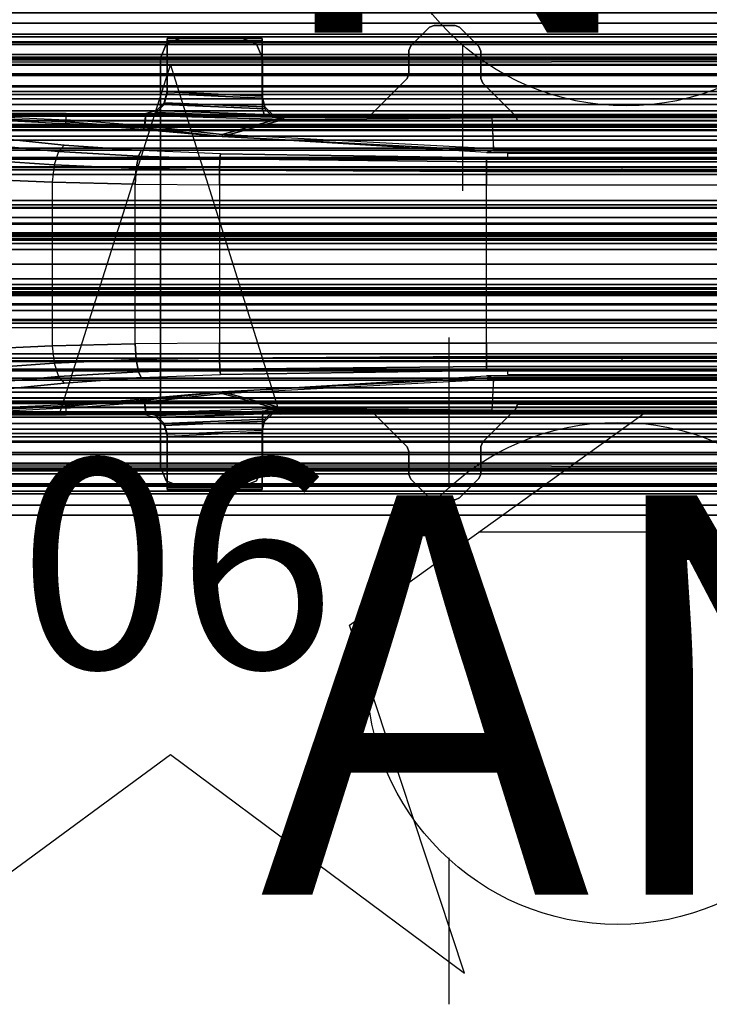
# Model space of a CAD drawing. Units: inches. Extents: x -2 to 130, y -6 to 78.
# Drawn here: x 17 to 25, y 30 to 42 of the extents above; entities that cross this region are included whole.
import ezdxf
from ezdxf.enums import TextEntityAlignment as Align

# ---------------------------------------------------------------- set-up
doc = ezdxf.new("R2010")
doc.units = ezdxf.units.IN
doc.header["$MEASUREMENT"] = 0
for name, color, linetype in [('ELEC', 1, 'Continuous'), ('ELEC-CABLEMGMT', 1, 'Continuous'), ('STRUCTURE', 7, 'Continuous'), ('TERRITORY-SCREEN', 5, 'Continuous')]:
    doc.layers.add(name, color=color, linetype=linetype)
doc.styles.get("Standard").update_dxf_attribs({"font": 'arial.ttf'})

# ---------------------------------------------------------------- blocks, each defined once
blk = doc.blocks.new('vfg152_an_0p')
at = {"layer": 'ELEC', "linetype": 'Continuous'}
for p, q in [((-2.065653, -1.492306), (-2.065653, 0.273338)), ((1.903119, 0.273338), (1.903119, -1.476646)), ((-2.065653, -7.695418), (-2.065653, -5.945434)), ((1.903119, -6.007918), (1.903119, -7.695418))]:
    blk.add_line(p, q, dxfattribs=at)
blk.add_circle((-0.050025, -3.742306), 3, dxfattribs=at)
at = {"layer": 'ELEC'}
blk.add_point((0, 0), dxfattribs=at)
blk.add_text('AN', height=4.771908, dxfattribs=at).set_placement((0, -4), align=Align.MIDDLE_CENTER)
blk = doc.blocks.new('VFG144_0896F06_0P')
at = {"layer": 'ELEC', "linetype": 'Continuous'}
for p, q in [((-39.04, 2.344), (-40.368, -1.844)), ((-37.727, -1.844), (-39.04, 2.344)), ((-40.368, -1.844), (-44.743, -1.797)), ((-33.336, -1.797), (-37.727, -1.844)), ((-36.899, -4.359), (-33.336, -1.797)), ((-35.524, -8.516), (-36.899, -4.359)), ((-42.571, -8.5), (-39.04, -5.906)), ((-39.04, -5.906), (-35.524, -8.516))]:
    blk.add_line(p, q, dxfattribs=at)
at = {"layer": 'ELEC'}
blk.add_line((39.04, -3.25), (-35.357, -3.25), dxfattribs=at)
blk.add_text('06', height=2.5, dxfattribs=at).set_placement((-40.856, -4.875))
blk = doc.blocks.new('vfg110_96_0t')
at = {"layer": 'STRUCTURE'}
for points in [[(0, 3, 26.44), (0, 2.13, 26.44), (96, 2.13, 26.44), (96, 3, 26.44)], [(0, 3, 24.44), (96, 3, 24.44), (96, 2.88, 24.44), (0, 2.88, 24.44)], [(0, 2.88, 26.32), (0, 2.88, 26.003), (96, 2.88, 26.003), (96, 2.88, 26.32)], [(0, 2.88, 26.32), (0, 2.505, 26.32), (96, 2.505, 26.32), (96, 2.88, 26.32)], [(0, 2.88, 26.003), (96, 2.88, 26.003), (96, 2.505, 26.003), (0, 2.505, 26.003)], [(0, 2.88, 25.3), (96, 2.88, 25.3), (96, 2.642, 25.3), (0, 2.642, 25.3)], [(0, 2.88, 25.3), (0, 2.88, 24.99), (96, 2.88, 24.99), (96, 2.88, 25.3)], [(0, 2.88, 24.99), (96, 2.88, 24.99), (96, 2.625, 24.99), (0, 2.625, 24.99)], [(0, 2.88, 24.87), (0, 2.88, 24.44), (96, 2.88, 24.44), (96, 2.88, 24.87)], [(0, 2.88, 24.87), (0, 2.745, 24.87), (96, 2.745, 24.87), (96, 2.88, 24.87)], [(0, 2.745, 24.87), (0, 2.745, 24.675), (96, 2.745, 24.675), (96, 2.745, 24.87)], [(0, 2.715, 24.623), (96, 2.715, 24.623), (96, 2.745, 24.675), (0, 2.745, 24.675)], [(0, 2.655, 24.623), (96, 2.655, 24.623), (96, 2.715, 24.623), (0, 2.715, 24.623)], [(0, 2.625, 24.675), (96, 2.625, 24.675), (96, 2.655, 24.623), (0, 2.655, 24.623)], [(96, 2.473, 25.48), (96, 2.642, 25.3), (0, 2.642, 25.3), (0, 2.473, 25.48)], [(0, 2.625, 24.99), (0, 2.625, 24.675), (96, 2.625, 24.675), (96, 2.625, 24.99)], [(0, 2.505, 26.32), (0, 2.505, 26.003), (96, 2.505, 26.003), (96, 2.505, 26.32)], [(0, 2.473, 25.59), (0, 2.473, 25.48), (96, 2.473, 25.48), (96, 2.473, 25.59)], [(0, 2.377, 25.638), (96, 2.473, 25.59), (96, 2.464, 25.621), (0, 2.408, 25.649)], [(0, 2.464, 25.621), (96, 2.408, 25.649), (96, 2.377, 25.638), (0, 2.473, 25.59)], [(0, 2.408, 25.649), (96, 2.464, 25.621), (96, 2.44, 25.643), (0, 2.44, 25.643)], [(0, 2.44, 25.643), (96, 2.44, 25.643), (96, 2.408, 25.649), (0, 2.464, 25.621)], [(0, 2.385, 26.32), (0, 2.385, 26.01), (96, 2.385, 26.01), (96, 2.385, 26.32)], [(0, 2.385, 26.32), (96, 2.385, 26.32), (96, 2.13, 26.32), (0, 2.13, 26.32)], [(0, 2.385, 26.01), (96, 2.385, 26.01), (96, 2.274, 25.812), (0, 2.274, 25.812)], [(0, 2.377, 25.638), (96, 2.377, 25.638), (96, 2.252, 25.566), (0, 2.252, 25.566)], [(0, 2.274, 25.812), (96, 2.274, 25.812), (96, 2.063, 25.71), (0, 2.063, 25.71)], [(0, 2.252, 25.566), (96, 2.252, 25.566), (96, 2.116, 25.518), (0, 2.116, 25.518)], [(0, 2.13, 26.44), (0, 2.13, 26.32), (96, 2.13, 26.32), (96, 2.13, 26.44)], [(0, 2.116, 25.518), (96, 2.116, 25.518), (96, 1.974, 25.489), (0, 1.974, 25.489)], [(0, 2.063, 25.71), (96, 2.063, 25.71), (96, 1.83, 25.68), (0, 1.83, 25.68)], [(0, 2.025, 24.99), (96, 2.025, 24.99), (96, 2.025, 24.615), (0, 2.025, 24.615)], [(0, 2.025, 24.615), (96, 2.025, 24.615), (96, 1.766, 24.615), (0, 1.766, 24.615)], [(0, 2.025, 24.99), (0, 1.77, 24.99), (96, 1.77, 24.99), (96, 2.025, 24.99)], [(0, 1.974, 25.489), (96, 1.974, 25.489), (96, 1.83, 25.48), (0, 1.83, 25.48)], [(0, 1.905, 24.87), (0, 1.905, 24.735), (96, 1.905, 24.735), (96, 1.905, 24.87)], [(0, 1.905, 24.87), (96, 1.905, 24.87), (96, 1.77, 24.87), (0, 1.77, 24.87)], [(0, 1.905, 24.735), (96, 1.905, 24.735), (96, 1.766, 24.735), (0, 1.766, 24.735)], [(0, 1.83, 25.68), (96, 1.83, 25.68), (96, 1.597, 25.71), (0, 1.597, 25.71)], [(0, 1.83, 25.48), (96, 1.83, 25.48), (96, 1.788, 25.462), (0, 1.788, 25.462)], [(0, 1.788, 25.462), (96, 1.788, 25.462), (96, 1.77, 25.42), (0, 1.77, 25.42)], [(0, 1.77, 25.42), (96, 1.77, 25.42), (96, 1.77, 24.99), (0, 1.77, 24.99)], [(0, 1.77, 24.87), (96, 1.77, 24.87), (96, 1.71, 24.886), (0, 1.71, 24.886)], [(0, 1.766, 24.615), (96, 1.766, 24.615), (96, 1.714, 24.645), (0, 1.714, 24.645)], [(0, 1.714, 24.705), (96, 1.714, 24.705), (96, 1.766, 24.735), (0, 1.766, 24.735)], [(0, 1.714, 24.645), (96, 1.714, 24.645), (96, 1.714, 24.705), (0, 1.714, 24.705)], [(0, 1.71, 24.886), (96, 1.71, 24.886), (96, 1.666, 24.93), (0, 1.666, 24.93)], [(0, 1.666, 24.93), (96, 1.666, 24.93), (96, 1.65, 24.99), (0, 1.65, 24.99)], [(0, 1.65, 25.445), (0, 1.65, 24.99), (96, 1.65, 24.99), (96, 1.65, 25.445)], [(0, 1.637, 25.483), (96, 1.637, 25.483), (96, 1.65, 25.445), (0, 1.65, 25.445)], [(0, 1.602, 25.504), (96, 1.602, 25.504), (96, 1.637, 25.483), (0, 1.637, 25.483)], [(0, 1.479, 25.538), (96, 1.479, 25.538), (96, 1.602, 25.504), (0, 1.602, 25.504)], [(0, 1.597, 25.71), (96, 1.597, 25.71), (96, 1.386, 25.812), (0, 1.386, 25.812)], [(0, 1.53, 26.44), (0, 0.3, 26.44), (96, 0.3, 26.44), (96, 1.53, 26.44)], [(96, 1.53, 26.44), (96, 1.53, 26.32), (0, 1.53, 26.32), (0, 1.53, 26.44)], [(96, 1.53, 26.32), (96, 1.275, 26.32), (0, 1.275, 26.32), (0, 1.53, 26.32)], [(0, 1.362, 25.589), (96, 1.362, 25.589), (96, 1.479, 25.538), (0, 1.479, 25.538)], [(0, 1.386, 25.812), (96, 1.386, 25.812), (96, 1.275, 26.01), (0, 1.275, 26.01)], [(0, 1.255, 25.66), (96, 1.255, 25.66), (96, 1.362, 25.589), (0, 1.362, 25.589)], [(96, 1.275, 26.32), (96, 1.275, 26.01), (0, 1.275, 26.01), (0, 1.275, 26.32)], [(0, 1.167, 25.752), (96, 1.167, 25.752), (96, 1.255, 25.66), (0, 1.255, 25.66)], [(0, 1.167, 25.752), (96, 1.167, 25.752), (96, 1.124, 25.787), (0, 1.124, 25.787)], [(96, 1.155, 26.32), (96, 1.155, 25.92), (0, 1.155, 25.92), (0, 1.155, 26.32)], [(0, 1.155, 25.92), (96, 1.155, 25.92), (96, 0.675, 25.92), (0, 0.675, 25.92)], [(0, 1.155, 26.32), (0, 0.675, 26.32), (96, 0.675, 26.32), (96, 1.155, 26.32)], [(0, 1.124, 25.787), (96, 1.124, 25.787), (96, 1.071, 25.8), (0, 1.071, 25.8)], [(0, 1.071, 25.8), (96, 1.071, 25.8), (96, 0.759, 25.8), (0, 0.759, 25.8)], [(0, 0.759, 25.8), (96, 0.759, 25.8), (96, 0.706, 25.787), (0, 0.706, 25.787)], [(0, 0.706, 25.787), (96, 0.706, 25.787), (96, 0.663, 25.752), (0, 0.663, 25.752)], [(0, 0.675, 26.32), (0, 0.675, 25.92), (96, 0.675, 25.92), (96, 0.675, 26.32)], [(0, 0.476, 25.593), (96, 0.476, 25.593), (96, 0.663, 25.752), (0, 0.663, 25.752)], [(0, 0.555, 26.32), (0, 0.3, 26.32), (96, 0.3, 26.32), (96, 0.555, 26.32)], [(0, 0.555, 26.32), (0, 0.555, 26.01), (96, 0.555, 26.01), (96, 0.555, 26.32)], [(0, 0.487, 25.852), (96, 0.487, 25.852), (96, 0.555, 26.01), (0, 0.555, 26.01)], [(0, 0.343, 25.751), (96, 0.343, 25.751), (96, 0.487, 25.852), (0, 0.487, 25.852)], [(0, 0.245, 25.508), (96, 0.245, 25.508), (96, 0.476, 25.593), (0, 0.476, 25.593)], [(0, 0.175, 25.697), (96, 0.175, 25.697), (96, 0.343, 25.751), (0, 0.343, 25.751)], [(0, 0.3, 26.44), (0, 0.3, 26.32), (96, 0.3, 26.32), (96, 0.3, 26.44)], [(0, 0, 25.48), (96, 0, 25.48), (96, 0.245, 25.508), (0, 0.245, 25.508)], [(0, 0, 25.68), (96, 0, 25.68), (96, 0.175, 25.697), (0, 0.175, 25.697)], [(0, -0.245, 25.508), (96, -0.245, 25.508), (96, 0, 25.48), (0, 0, 25.48)], [(0, -0.175, 25.697), (96, -0.175, 25.697), (96, 0, 25.68), (0, 0, 25.68)], [(0, -0.343, 25.751), (96, -0.343, 25.751), (96, -0.175, 25.697), (0, -0.175, 25.697)], [(0, -0.476, 25.593), (96, -0.476, 25.593), (96, -0.245, 25.508), (0, -0.245, 25.508)], [(96, -1.53, 26.44), (96, -0.3, 26.44), (0, -0.3, 26.44), (0, -1.53, 26.44)], [(96, -0.3, 26.44), (96, -0.3, 26.32), (0, -0.3, 26.32), (0, -0.3, 26.44)], [(96, -0.555, 26.32), (96, -0.3, 26.32), (0, -0.3, 26.32), (0, -0.555, 26.32)], [(0, -0.487, 25.852), (96, -0.487, 25.852), (96, -0.343, 25.751), (0, -0.343, 25.751)], [(0, -0.663, 25.752), (96, -0.663, 25.752), (96, -0.476, 25.593), (0, -0.476, 25.593)], [(0, -0.555, 26.01), (96, -0.555, 26.01), (96, -0.487, 25.852), (0, -0.487, 25.852)], [(96, -0.555, 26.32), (96, -0.555, 26.01), (0, -0.555, 26.01), (0, -0.555, 26.32)], [(0, -0.706, 25.787), (96, -0.706, 25.787), (96, -0.663, 25.752), (0, -0.663, 25.752)], [(0, -0.675, 25.92), (96, -0.675, 25.92), (96, -1.155, 25.92), (0, -1.155, 25.92)], [(96, -1.155, 26.32), (96, -0.675, 26.32), (0, -0.675, 26.32), (0, -1.155, 26.32)], [(96, -0.675, 26.32), (96, -0.675, 25.92), (0, -0.675, 25.92), (0, -0.675, 26.32)], [(0, -0.759, 25.8), (96, -0.759, 25.8), (96, -0.706, 25.787), (0, -0.706, 25.787)], [(0, -0.759, 25.8), (96, -0.759, 25.8), (96, -1.071, 25.8), (0, -1.071, 25.8)], [(0, -1.071, 25.8), (96, -1.071, 25.8), (96, -1.124, 25.787), (0, -1.124, 25.787)], [(0, -1.124, 25.787), (96, -1.124, 25.787), (96, -1.167, 25.752), (0, -1.167, 25.752)], [(0, -1.155, 26.32), (0, -1.155, 25.92), (96, -1.155, 25.92), (96, -1.155, 26.32)], [(0, -1.255, 25.66), (96, -1.255, 25.66), (96, -1.167, 25.752), (0, -1.167, 25.752)], [(0, -1.362, 25.589), (96, -1.362, 25.589), (96, -1.255, 25.66), (0, -1.255, 25.66)], [(0, -1.275, 26.01), (96, -1.275, 26.01), (96, -1.386, 25.812), (0, -1.386, 25.812)], [(0, -1.275, 26.32), (0, -1.275, 26.01), (96, -1.275, 26.01), (96, -1.275, 26.32)], [(0, -1.53, 26.32), (0, -1.275, 26.32), (96, -1.275, 26.32), (96, -1.53, 26.32)], [(0, -1.479, 25.538), (96, -1.479, 25.538), (96, -1.362, 25.589), (0, -1.362, 25.589)], [(0, -1.386, 25.812), (96, -1.386, 25.812), (96, -1.597, 25.71), (0, -1.597, 25.71)], [(0, -1.602, 25.504), (96, -1.602, 25.504), (96, -1.479, 25.538), (0, -1.479, 25.538)], [(0, -1.53, 26.44), (0, -1.53, 26.32), (96, -1.53, 26.32), (96, -1.53, 26.44)], [(0, -1.597, 25.71), (96, -1.597, 25.71), (96, -1.83, 25.68), (0, -1.83, 25.68)], [(0, -1.637, 25.483), (96, -1.637, 25.483), (96, -1.602, 25.504), (0, -1.602, 25.504)], [(0, -1.65, 25.445), (96, -1.65, 25.445), (96, -1.637, 25.483), (0, -1.637, 25.483)], [(96, -1.65, 25.445), (96, -1.65, 24.99), (0, -1.65, 24.99), (0, -1.65, 25.445)], [(0, -1.65, 24.99), (96, -1.65, 24.99), (96, -1.666, 24.93), (0, -1.666, 24.93)], [(0, -1.666, 24.93), (96, -1.666, 24.93), (96, -1.71, 24.886), (0, -1.71, 24.886)], [(0, -1.71, 24.886), (96, -1.71, 24.886), (96, -1.77, 24.87), (0, -1.77, 24.87)], [(0, -1.766, 24.615), (96, -1.766, 24.615), (96, -1.714, 24.645), (0, -1.714, 24.645)], [(0, -1.714, 24.645), (96, -1.714, 24.645), (96, -1.714, 24.705), (0, -1.714, 24.705)], [(0, -1.714, 24.705), (96, -1.714, 24.705), (96, -1.766, 24.735), (0, -1.766, 24.735)], [(0, -1.766, 24.615), (96, -1.766, 24.615), (96, -2.025, 24.615), (0, -2.025, 24.615)], [(0, -1.766, 24.735), (96, -1.766, 24.735), (96, -1.905, 24.735), (0, -1.905, 24.735)], [(0, -1.77, 25.42), (96, -1.77, 25.42), (96, -1.788, 25.462), (0, -1.788, 25.462)], [(0, -1.77, 24.99), (96, -1.77, 24.99), (96, -1.77, 25.42), (0, -1.77, 25.42)], [(96, -2.025, 24.99), (96, -1.77, 24.99), (0, -1.77, 24.99), (0, -2.025, 24.99)], [(0, -1.77, 24.87), (96, -1.77, 24.87), (96, -1.905, 24.87), (0, -1.905, 24.87)], [(0, -1.788, 25.462), (96, -1.788, 25.462), (96, -1.83, 25.48), (0, -1.83, 25.48)], [(0, -1.83, 25.68), (96, -1.83, 25.68), (96, -2.063, 25.71), (0, -2.063, 25.71)], [(0, -1.83, 25.48), (96, -1.83, 25.48), (96, -1.974, 25.489), (0, -1.974, 25.489)], [(96, -1.905, 24.87), (96, -1.905, 24.735), (0, -1.905, 24.735), (0, -1.905, 24.87)], [(0, -1.974, 25.489), (96, -1.974, 25.489), (96, -2.116, 25.518), (0, -2.116, 25.518)], [(0, -2.025, 24.615), (96, -2.025, 24.615), (96, -2.025, 24.99), (0, -2.025, 24.99)], [(0, -2.063, 25.71), (96, -2.063, 25.71), (96, -2.274, 25.812), (0, -2.274, 25.812)], [(0, -2.116, 25.518), (96, -2.116, 25.518), (96, -2.252, 25.566), (0, -2.252, 25.566)], [(96, -3, 26.44), (96, -2.13, 26.44), (0, -2.13, 26.44), (0, -3, 26.44)], [(96, -2.13, 26.44), (96, -2.13, 26.32), (0, -2.13, 26.32), (0, -2.13, 26.44)], [(0, -2.13, 26.32), (96, -2.13, 26.32), (96, -2.385, 26.32), (0, -2.385, 26.32)], [(0, -2.252, 25.566), (96, -2.252, 25.566), (96, -2.377, 25.638), (0, -2.377, 25.638)], [(0, -2.274, 25.812), (96, -2.274, 25.812), (96, -2.385, 26.01), (0, -2.385, 26.01)], [(0, -2.408, 25.649), (96, -2.464, 25.621), (96, -2.472, 25.59), (0, -2.377, 25.638)], [(0, -2.472, 25.59), (96, -2.377, 25.638), (96, -2.408, 25.649), (0, -2.464, 25.621)], [(96, -2.385, 26.32), (96, -2.385, 26.01), (0, -2.385, 26.01), (0, -2.385, 26.32)], [(0, -2.44, 25.643), (96, -2.44, 25.643), (96, -2.464, 25.621), (0, -2.408, 25.649)], [(0, -2.464, 25.621), (96, -2.408, 25.649), (96, -2.44, 25.643), (0, -2.44, 25.643)], [(96, -2.472, 25.59), (96, -2.472, 25.48), (0, -2.472, 25.48), (0, -2.472, 25.59)], [(0, -2.472, 25.48), (0, -2.642, 25.3), (96, -2.642, 25.3), (96, -2.472, 25.48)], [(96, -2.505, 26.32), (96, -2.505, 26.003), (0, -2.505, 26.003), (0, -2.505, 26.32)], [(96, -2.88, 26.32), (96, -2.505, 26.32), (0, -2.505, 26.32), (0, -2.88, 26.32)], [(0, -2.505, 26.003), (96, -2.505, 26.003), (96, -2.88, 26.003), (0, -2.88, 26.003)], [(0, -2.625, 24.99), (96, -2.625, 24.99), (96, -2.88, 24.99), (0, -2.88, 24.99)], [(96, -2.625, 24.99), (96, -2.625, 24.675), (0, -2.625, 24.675), (0, -2.625, 24.99)], [(0, -2.625, 24.675), (96, -2.625, 24.675), (96, -2.655, 24.623), (0, -2.655, 24.623)], [(0, -2.642, 25.3), (96, -2.642, 25.3), (96, -2.88, 25.3), (0, -2.88, 25.3)], [(0, -2.655, 24.623), (96, -2.655, 24.623), (96, -2.715, 24.623), (0, -2.715, 24.623)], [(0, -2.715, 24.623), (96, -2.715, 24.623), (96, -2.745, 24.675), (0, -2.745, 24.675)], [(96, -2.745, 24.87), (96, -2.745, 24.675), (0, -2.745, 24.675), (0, -2.745, 24.87)], [(96, -2.88, 24.87), (96, -2.745, 24.87), (0, -2.745, 24.87), (0, -2.88, 24.87)], [(96, -2.88, 26.32), (96, -2.88, 26.003), (0, -2.88, 26.003), (0, -2.88, 26.32)], [(96, -2.88, 25.3), (96, -2.88, 24.99), (0, -2.88, 24.99), (0, -2.88, 25.3)], [(0, -2.88, 24.44), (96, -2.88, 24.44), (96, -3, 24.44), (0, -3, 24.44)], [(96, -2.88, 24.87), (96, -2.88, 24.44), (0, -2.88, 24.44), (0, -2.88, 24.87)], [(0, -3, 26.44), (0, -3, 24.44), (96, -3, 24.44), (96, -3, 26.44)]]:
    blk.add_3dface(points, dxfattribs=at)
blk = doc.blocks.new('vfg150_08_0t')
at = {"layer": 'ELEC'}
for p in [(22.732, 1.149, 22.62), (22.732, -1.149, 22.62)]:
    blk.add_point(p, dxfattribs=at)
at = {"layer": 'ELEC-CABLEMGMT'}
for points in [[(24.673, 2.794, 24.685), (24.673, 2.794, 24.61), (24.443, 2.564, 24.61), (24.443, 2.564, 24.685)], [(24.728, 2.817, 24.61), (24.728, 2.817, 24.685), (24.673, 2.794, 24.685), (24.673, 2.794, 24.61)], [(24.978, 2.817, 24.685), (24.978, 2.817, 24.61), (24.728, 2.817, 24.61), (24.728, 2.817, 24.685)], [(25.034, 2.794, 24.61), (25.034, 2.794, 24.685), (24.978, 2.817, 24.685), (24.978, 2.817, 24.61)], [(25.256, 2.572, 24.685), (25.256, 2.572, 24.61), (25.034, 2.794, 24.61), (25.034, 2.794, 24.685)], [(27.1, 2.59, 24.685), (27.1, 2.59, 24.61), (27.031, 2.423, 24.61), (27.031, 2.423, 24.685)], [(27.034, 2.006, 24.61), (27.034, 2.695, 24.61), (28.17, 2.695, 24.61), (28.17, 2.056, 24.61)], [(27.034, 2.695, 24.61), (27.034, 2.672, 24.51), (28.17, 2.672, 24.51), (28.17, 2.695, 24.61)], [(27.034, 1.983, 24.51), (27.034, 2.006, 24.61), (27.034, 2.695, 24.61), (27.034, 2.672, 24.51)], [(27.034, 1.983, 24.51), (27.034, 2.672, 24.51), (28.17, 2.672, 24.51), (28.17, 2.033, 24.51)], [(27.267, 2.659, 24.685), (27.267, 2.659, 24.61), (27.1, 2.59, 24.61), (27.1, 2.59, 24.685)], [(28.014, 2.659, 24.61), (27.267, 2.659, 24.61), (27.267, 2.659, 24.685), (28.014, 2.659, 24.685)], [(28.014, 2.659, 24.685), (28.014, 2.659, 24.61), (28.181, 2.59, 24.61), (28.181, 2.59, 24.685)], [(28.17, 2.672, 24.51), (28.17, 2.695, 24.61), (28.17, 2.056, 24.61), (28.17, 2.033, 24.51)], [(28.181, 2.59, 24.685), (28.181, 2.59, 24.61), (28.25, 2.423, 24.61), (28.25, 2.423, 24.685)], [(24.443, 2.564, 24.61), (24.443, 2.564, 24.685), (24.42, 2.509, 24.685), (24.42, 2.509, 24.61)], [(24.42, 2.509, 24.685), (24.42, 2.509, 24.61), (24.42, 2.18, 24.61), (24.42, 2.18, 24.685)], [(25.279, 2.516, 24.61), (25.279, 2.516, 24.685), (25.256, 2.572, 24.685), (25.256, 2.572, 24.61)], [(25.279, 2.239, 24.685), (25.279, 2.239, 24.61), (25.279, 2.516, 24.61), (25.279, 2.516, 24.685)], [(27.031, 2.423, 24.685), (27.031, 2.423, 24.61), (27.031, 1.813, 24.61), (27.031, 1.813, 24.685)], [(28.25, -2.459, 24.685), (28.25, -2.459, 24.61), (28.25, 2.423, 24.61), (28.25, 2.423, 24.685)], [(25.302, 2.184, 24.61), (25.302, 2.184, 24.685), (25.279, 2.239, 24.685), (25.279, 2.239, 24.61)], [(24.397, 2.125, 24.685), (24.397, 2.125, 24.61), (24.003, 1.73, 24.61), (24.003, 1.73, 24.685)], [(24.42, 2.18, 24.61), (24.42, 2.18, 24.685), (24.397, 2.125, 24.685), (24.397, 2.125, 24.61)], [(25.728, 1.757, 24.685), (25.728, 1.757, 24.61), (25.302, 2.184, 24.61), (25.302, 2.184, 24.685)], [(27, 1.878, 24.61), (28.204, 1.928, 24.61), (28.17, 2.056, 24.61), (27.034, 2.006, 24.61)], [(27, 1.855, 24.51), (28.204, 1.905, 24.51), (28.17, 2.033, 24.51), (27.034, 1.983, 24.51)], [(27, 1.878, 24.61), (27, 1.855, 24.51), (27.034, 1.983, 24.51), (27.034, 2.006, 24.61)], [(28.17, 2.056, 24.61), (28.17, 2.033, 24.51), (28.204, 1.905, 24.51), (28.204, 1.928, 24.61)], [(26.906, 1.784, 24.61), (28.298, 1.834, 24.61), (28.204, 1.928, 24.61), (27, 1.878, 24.61)], [(26.906, 1.761, 24.51), (28.298, 1.811, 24.51), (28.204, 1.905, 24.51), (27, 1.855, 24.51)], [(28.204, 1.905, 24.51), (28.204, 1.928, 24.61), (28.298, 1.834, 24.61), (28.298, 1.811, 24.51)], [(24.289, 1.75, 24.61), (21.176, 1.77, 24.624), (21.196, 1.377, 24.61), (24.269, 1.377, 24.61)], [(21.176, 1.747, 24.524), (21.176, 1.77, 24.624), (24.289, 1.75, 24.61), (24.29, 1.747, 24.525)], [(26.778, 1.75, 24.61), (28.426, 1.8, 24.61), (28.298, 1.834, 24.61), (26.906, 1.784, 24.61)], [(26.778, 1.727, 24.51), (28.426, 1.777, 24.51), (28.298, 1.811, 24.51), (26.906, 1.761, 24.51)], [(28.426, 1.8, 24.61), (28.441, 1.65, 24.61), (27.513, 1.548, 24.592), (26.778, 1.75, 24.61)], [(26.778, 1.75, 24.61), (26.778, 1.727, 24.51), (26.906, 1.761, 24.51), (26.906, 1.784, 24.61)], [(28.426, 1.777, 24.51), (28.441, 1.628, 24.51), (27.513, 1.525, 24.492), (26.778, 1.727, 24.51)], [(26.906, 1.761, 24.51), (26.906, 1.784, 24.61), (27, 1.878, 24.61), (27, 1.855, 24.51)], [(27.031, 1.813, 24.685), (27.031, 1.813, 24.61), (27.008, 1.757, 24.61), (27.008, 1.757, 24.685)], [(28.298, 1.834, 24.61), (28.298, 1.811, 24.51), (28.426, 1.777, 24.51), (28.426, 1.8, 24.61)], [(29.376, 1.8, 24.61), (29.376, 1.722, 24.61), (28.441, 1.65, 24.61), (28.426, 1.8, 24.61)], [(28.426, 1.777, 24.51), (28.426, 1.8, 24.61), (29.376, 1.8, 24.61), (29.376, 1.777, 24.51)], [(29.376, 1.777, 24.51), (29.376, 1.699, 24.51), (28.441, 1.628, 24.51), (28.426, 1.777, 24.51)], [(30.256, 1.764, 24.61), (30.251, 1.8, 24.61), (29.376, 1.8, 24.61), (29.376, 1.722, 24.61)], [(29.376, 1.8, 24.61), (29.376, 1.777, 24.51), (30.251, 1.777, 24.51), (30.251, 1.8, 24.61)], [(30.256, 1.741, 24.51), (30.251, 1.777, 24.51), (29.376, 1.777, 24.51), (29.376, 1.699, 24.51)], [(23.98, 1.675, 24.61), (23.98, 1.675, 24.685), (16.263, 1.675, 24.685), (16.263, 1.675, 24.61)], [(24.29, 1.747, 24.525), (21.176, 1.747, 24.524), (21.196, 1.354, 24.51), (24.269, 1.354, 24.51)], [(24.003, 1.73, 24.61), (24.003, 1.73, 24.685), (23.98, 1.675, 24.685), (23.98, 1.675, 24.61)], [(27.513, 1.548, 24.592), (24.269, 1.377, 24.61), (24.289, 1.75, 24.61), (26.778, 1.75, 24.61)], [(27.513, 1.525, 24.492), (24.269, 1.354, 24.51), (24.29, 1.747, 24.525), (26.778, 1.727, 24.51)], [(24.289, 1.75, 24.61), (24.29, 1.747, 24.525), (26.778, 1.727, 24.51), (26.778, 1.75, 24.61)], [(25.784, 1.734, 24.61), (25.784, 1.734, 24.685), (25.728, 1.757, 24.685), (25.728, 1.757, 24.61)], [(26.952, 1.734, 24.685), (26.952, 1.734, 24.61), (25.784, 1.734, 24.61), (25.784, 1.734, 24.685)], [(27.008, 1.757, 24.685), (27.008, 1.757, 24.61), (26.952, 1.734, 24.61), (26.952, 1.734, 24.685)], [(28.441, 1.65, 24.61), (28.441, 1.628, 24.51), (27.513, 1.525, 24.492), (27.513, 1.548, 24.592)], [(29.376, 1.699, 24.51), (29.376, 1.722, 24.61), (28.441, 1.65, 24.61), (28.441, 1.628, 24.51)], [(28.458, 1.609, 24.493), (28.441, 1.628, 24.51), (29.376, 1.699, 24.51), (29.384, 1.68, 24.493)], [(30.256, 1.764, 24.61), (30.256, 1.741, 24.51), (29.376, 1.699, 24.51), (29.376, 1.722, 24.61)], [(29.376, 1.699, 24.51), (29.384, 1.68, 24.493), (30.27, 1.722, 24.493), (30.256, 1.741, 24.51)], [(27.513, 1.525, 24.492), (27.513, 1.548, 24.592), (24.269, 1.377, 24.61), (24.269, 1.354, 24.51)], [(27.513, 1.525, 24.492), (27.513, 1.525, 24.492), (28.441, 1.628, 24.51), (28.458, 1.609, 24.493)], [(27.513, 1.525, 24.492), (27.513, 1.525, 24.492), (24.352, 1.335, 24.491), (24.269, 1.354, 24.51)], [(28.514, 1.288, 22.414), (29.469, 1.345, 22.638), (29.401, 1.422, 22.824), (28.48, 1.357, 22.592)], [(29.401, 1.422, 22.824), (30.276, 1.512, 23.197), (30.384, 1.427, 23.005), (29.469, 1.345, 22.638)], [(29.469, 1.345, 22.638), (30.384, 1.427, 23.005), (30.465, 1.25, 22.871), (29.521, 1.185, 22.508)], [(24.269, 1.377, 24.61), (24.269, 1.354, 24.51), (20.102, 1.354, 24.51), (20.102, 1.377, 24.61)], [(20.102, 1.354, 24.51), (20.102, 1.335, 24.491), (24.352, 1.335, 24.491), (24.269, 1.354, 24.51)], [(24.352, 1.223, 22.326), (27.538, 1.257, 22.335), (27.533, 1.319, 22.505), (24.352, 1.27, 22.485)], [(27.538, 1.257, 22.335), (28.514, 1.288, 22.414), (28.48, 1.357, 22.592), (27.533, 1.319, 22.505)], [(28.54, 1.142, 22.288), (29.521, 1.185, 22.508), (29.469, 1.345, 22.638), (28.514, 1.288, 22.414)], [(20.102, 1.223, 22.326), (24.352, 1.223, 22.326), (24.352, 1.27, 22.485), (20.102, 1.27, 22.485)], [(20.102, 1.105, 22.212), (24.352, 1.105, 22.212), (24.352, 1.223, 22.326), (20.102, 1.223, 22.326)], [(24.352, 1.105, 22.212), (27.542, 1.123, 22.214), (27.538, 1.257, 22.335), (24.352, 1.223, 22.326)], [(27.542, 1.123, 22.214), (28.54, 1.142, 22.288), (28.514, 1.288, 22.414), (27.538, 1.257, 22.335)], [(28.551, 0.954, 22.243), (29.545, 0.979, 22.462), (29.521, 1.185, 22.508), (28.54, 1.142, 22.288)], [(29.521, 1.185, 22.508), (30.465, 1.25, 22.871), (30.501, 1.02, 22.826), (29.545, 0.979, 22.462)], [(20.102, 0.945, 22.17), (24.352, 0.945, 22.17), (24.352, 1.105, 22.212), (20.102, 1.105, 22.212)], [(24.352, 0.945, 22.17), (27.543, 0.947, 22.17), (27.542, 1.123, 22.214), (24.352, 1.105, 22.212)], [(27.543, 0.947, 22.17), (28.551, 0.954, 22.243), (28.54, 1.142, 22.288), (27.542, 1.123, 22.214)], [(24.352, 0.945, 22.17), (24.352, -0.945, 22.17), (20.102, -0.945, 22.17), (20.102, 0.945, 22.17)], [(27.543, -0.947, 22.17), (27.543, 0.947, 22.17), (24.352, 0.945, 22.17), (24.352, -0.945, 22.17)], [(28.551, 0.954, 22.243), (28.551, -0.954, 22.243), (27.543, -0.947, 22.17), (27.543, 0.947, 22.17)], [(29.545, -0.979, 22.462), (29.545, 0.979, 22.462), (28.551, 0.954, 22.243), (28.551, -0.954, 22.243)], [(30.501, 1.02, 22.826), (30.501, -1.02, 22.826), (29.545, -0.979, 22.462), (29.545, 0.979, 22.462)], [(20.102, -1.105, 22.212), (24.352, -1.105, 22.212), (24.352, -0.945, 22.17), (20.102, -0.945, 22.17)], [(24.352, -1.105, 22.212), (27.542, -1.123, 22.214), (27.543, -0.947, 22.17), (24.352, -0.945, 22.17)], [(27.542, -1.123, 22.214), (28.54, -1.142, 22.288), (28.551, -0.954, 22.243), (27.543, -0.947, 22.17)], [(28.54, -1.142, 22.288), (29.521, -1.185, 22.508), (29.545, -0.979, 22.462), (28.551, -0.954, 22.243)], [(29.545, -0.979, 22.462), (30.501, -1.02, 22.826), (30.465, -1.25, 22.871), (29.521, -1.185, 22.508)], [(20.102, -1.223, 22.326), (24.352, -1.223, 22.326), (24.352, -1.105, 22.212), (20.102, -1.105, 22.212)], [(24.352, -1.223, 22.326), (27.538, -1.257, 22.335), (27.542, -1.123, 22.214), (24.352, -1.105, 22.212)], [(27.538, -1.257, 22.335), (28.514, -1.288, 22.414), (28.54, -1.142, 22.288), (27.542, -1.123, 22.214)], [(28.514, -1.288, 22.414), (29.469, -1.345, 22.638), (29.521, -1.185, 22.508), (28.54, -1.142, 22.288)], [(20.102, -1.27, 22.485), (24.352, -1.27, 22.485), (24.352, -1.223, 22.326), (20.102, -1.223, 22.326)], [(24.352, -1.27, 22.485), (27.533, -1.319, 22.505), (27.538, -1.257, 22.335), (24.352, -1.223, 22.326)], [(27.533, -1.319, 22.505), (28.48, -1.357, 22.592), (28.514, -1.288, 22.414), (27.538, -1.257, 22.335)], [(28.48, -1.357, 22.592), (29.401, -1.422, 22.824), (29.469, -1.345, 22.638), (28.514, -1.288, 22.414)], [(29.521, -1.185, 22.508), (30.465, -1.25, 22.871), (30.384, -1.427, 23.005), (29.469, -1.345, 22.638)], [(24.269, -1.354, 24.51), (24.352, -1.335, 24.491), (20.102, -1.335, 24.491), (20.102, -1.354, 24.51)], [(20.102, -1.377, 24.61), (20.102, -1.354, 24.51), (24.269, -1.354, 24.51), (24.269, -1.377, 24.61)], [(24.269, -1.354, 24.51), (21.196, -1.354, 24.51), (21.176, -1.747, 24.524), (24.29, -1.747, 24.525)], [(24.269, -1.377, 24.61), (21.196, -1.377, 24.61), (21.176, -1.77, 24.624), (24.289, -1.75, 24.61)], [(24.269, -1.354, 24.51), (24.352, -1.335, 24.491), (27.513, -1.525, 24.492)], [(26.778, -1.727, 24.51), (24.29, -1.747, 24.525), (24.269, -1.354, 24.51), (27.513, -1.525, 24.492)], [(24.269, -1.354, 24.51), (24.269, -1.377, 24.61), (27.513, -1.548, 24.592), (27.513, -1.525, 24.492)], [(26.778, -1.75, 24.61), (24.289, -1.75, 24.61), (24.269, -1.377, 24.61), (27.513, -1.548, 24.592)], [(29.469, -1.345, 22.638), (30.384, -1.427, 23.005), (30.276, -1.512, 23.197), (29.401, -1.422, 22.824)], [(26.778, -1.727, 24.51), (27.513, -1.525, 24.492), (28.441, -1.628, 24.51), (28.426, -1.777, 24.51)], [(28.458, -1.609, 24.493), (28.441, -1.628, 24.51), (27.513, -1.525, 24.492)], [(27.513, -1.548, 24.592), (27.513, -1.525, 24.492), (28.441, -1.628, 24.51), (28.441, -1.65, 24.61)], [(26.778, -1.75, 24.61), (27.513, -1.548, 24.592), (28.441, -1.65, 24.61), (28.426, -1.8, 24.61)], [(28.426, -1.777, 24.51), (28.441, -1.628, 24.51), (29.376, -1.699, 24.51), (29.376, -1.777, 24.51)], [(29.384, -1.68, 24.493), (29.376, -1.699, 24.51), (28.441, -1.628, 24.51), (28.458, -1.609, 24.493)], [(28.441, -1.628, 24.51), (28.441, -1.65, 24.61), (29.376, -1.722, 24.61), (29.376, -1.699, 24.51)], [(16.263, -1.71, 24.61), (16.263, -1.71, 24.685), (23.98, -1.71, 24.685), (23.98, -1.71, 24.61)], [(24.29, -1.747, 24.525), (24.289, -1.75, 24.61), (21.176, -1.77, 24.624), (21.176, -1.747, 24.524)], [(23.98, -1.71, 24.61), (23.98, -1.71, 24.685), (24.003, -1.766, 24.685), (24.003, -1.766, 24.61)], [(26.778, -1.75, 24.61), (26.778, -1.727, 24.51), (24.29, -1.747, 24.525), (24.289, -1.75, 24.61)], [(26.778, -1.727, 24.51), (28.426, -1.777, 24.51), (28.298, -1.811, 24.51), (26.906, -1.761, 24.51)], [(26.906, -1.784, 24.61), (26.906, -1.761, 24.51), (26.778, -1.727, 24.51), (26.778, -1.75, 24.61)], [(26.778, -1.75, 24.61), (28.426, -1.8, 24.61), (28.298, -1.834, 24.61), (26.906, -1.784, 24.61)], [(26.906, -1.761, 24.51), (28.298, -1.811, 24.51), (28.204, -1.905, 24.51), (27, -1.855, 24.51)], [(27, -1.855, 24.51), (27, -1.878, 24.61), (26.906, -1.784, 24.61), (26.906, -1.761, 24.51)], [(28.426, -1.8, 24.61), (28.441, -1.65, 24.61), (29.376, -1.722, 24.61), (29.376, -1.8, 24.61)], [(30.256, -1.741, 24.51), (30.27, -1.722, 24.493), (29.384, -1.68, 24.493), (29.376, -1.699, 24.51)], [(29.376, -1.699, 24.51), (29.376, -1.777, 24.51), (30.251, -1.777, 24.51), (30.256, -1.741, 24.51)], [(29.376, -1.722, 24.61), (29.376, -1.699, 24.51), (30.256, -1.741, 24.51), (30.256, -1.764, 24.61)], [(29.376, -1.722, 24.61), (29.376, -1.8, 24.61), (30.251, -1.8, 24.61), (30.256, -1.764, 24.61)], [(24.003, -1.766, 24.685), (24.003, -1.766, 24.61), (24.397, -2.16, 24.61), (24.397, -2.16, 24.685)], [(25.302, -2.219, 24.685), (25.302, -2.219, 24.61), (25.728, -1.793, 24.61), (25.728, -1.793, 24.685)], [(25.728, -1.793, 24.61), (25.728, -1.793, 24.685), (25.784, -1.77, 24.685), (25.784, -1.77, 24.61)], [(25.784, -1.77, 24.685), (25.784, -1.77, 24.61), (26.952, -1.77, 24.61), (26.952, -1.77, 24.685)], [(26.906, -1.784, 24.61), (28.298, -1.834, 24.61), (28.204, -1.928, 24.61), (27, -1.878, 24.61)], [(26.952, -1.77, 24.685), (26.952, -1.77, 24.61), (27.008, -1.793, 24.61), (27.008, -1.793, 24.685)], [(27, -1.855, 24.51), (28.204, -1.905, 24.51), (28.17, -2.033, 24.51), (27.034, -1.983, 24.51)], [(27.034, -2.006, 24.61), (27.034, -1.983, 24.51), (27, -1.855, 24.51), (27, -1.878, 24.61)], [(27, -1.878, 24.61), (28.204, -1.928, 24.61), (28.17, -2.056, 24.61), (27.034, -2.006, 24.61)], [(27.008, -1.793, 24.685), (27.008, -1.793, 24.61), (27.031, -1.848, 24.61), (27.031, -1.848, 24.685)], [(27.031, -1.848, 24.685), (27.031, -1.848, 24.61), (27.031, -2.459, 24.61), (27.031, -2.459, 24.685)], [(28.298, -1.811, 24.51), (28.298, -1.834, 24.61), (28.204, -1.928, 24.61), (28.204, -1.905, 24.51)], [(28.426, -1.8, 24.61), (28.426, -1.777, 24.51), (28.298, -1.811, 24.51), (28.298, -1.834, 24.61)], [(29.376, -1.777, 24.51), (29.376, -1.8, 24.61), (28.426, -1.8, 24.61), (28.426, -1.777, 24.51)], [(30.251, -1.8, 24.61), (30.251, -1.777, 24.51), (29.376, -1.777, 24.51), (29.376, -1.8, 24.61)], [(28.17, -2.033, 24.51), (28.17, -2.672, 24.51), (27.034, -2.672, 24.51), (27.034, -1.983, 24.51)], [(27.034, -2.672, 24.51), (27.034, -2.695, 24.61), (27.034, -2.006, 24.61), (27.034, -1.983, 24.51)], [(28.204, -1.928, 24.61), (28.204, -1.905, 24.51), (28.17, -2.033, 24.51), (28.17, -2.056, 24.61)], [(28.17, -2.056, 24.61), (28.17, -2.695, 24.61), (27.034, -2.695, 24.61), (27.034, -2.006, 24.61)], [(28.17, -2.033, 24.51), (28.17, -2.056, 24.61), (28.17, -2.695, 24.61), (28.17, -2.672, 24.51)], [(24.397, -2.16, 24.61), (24.397, -2.16, 24.685), (24.42, -2.216, 24.685), (24.42, -2.216, 24.61)], [(24.42, -2.216, 24.685), (24.42, -2.216, 24.61), (24.42, -2.544, 24.61), (24.42, -2.544, 24.685)], [(25.279, -2.275, 24.61), (25.279, -2.275, 24.685), (25.302, -2.219, 24.685), (25.302, -2.219, 24.61)], [(25.279, -2.551, 24.685), (25.279, -2.551, 24.61), (25.279, -2.275, 24.61), (25.279, -2.275, 24.685)], [(27.1, -2.626, 24.685), (27.1, -2.626, 24.61), (27.031, -2.459, 24.61), (27.031, -2.459, 24.685)], [(28.181, -2.626, 24.685), (28.181, -2.626, 24.61), (28.25, -2.459, 24.61), (28.25, -2.459, 24.685)], [(24.42, -2.544, 24.61), (24.42, -2.544, 24.685), (24.443, -2.6, 24.685), (24.443, -2.6, 24.61)], [(25.256, -2.607, 24.61), (25.256, -2.607, 24.685), (25.279, -2.551, 24.685), (25.279, -2.551, 24.61)], [(24.443, -2.6, 24.685), (24.443, -2.6, 24.61), (24.673, -2.829, 24.61), (24.673, -2.829, 24.685)], [(25.034, -2.829, 24.685), (25.034, -2.829, 24.61), (25.256, -2.607, 24.61), (25.256, -2.607, 24.685)], [(28.17, -2.695, 24.61), (28.17, -2.672, 24.51), (27.034, -2.672, 24.51), (27.034, -2.695, 24.61)], [(27.267, -2.695, 24.685), (27.267, -2.695, 24.61), (27.1, -2.626, 24.61), (27.1, -2.626, 24.685)], [(28.014, -2.695, 24.685), (27.267, -2.695, 24.685), (27.267, -2.695, 24.61), (28.014, -2.695, 24.61)], [(28.014, -2.695, 24.685), (28.014, -2.695, 24.61), (28.181, -2.626, 24.61), (28.181, -2.626, 24.685)], [(24.673, -2.829, 24.61), (24.673, -2.829, 24.685), (24.728, -2.852, 24.685), (24.728, -2.852, 24.61)], [(24.728, -2.852, 24.685), (24.728, -2.852, 24.61), (24.978, -2.852, 24.61), (24.978, -2.852, 24.685)], [(24.978, -2.852, 24.61), (24.978, -2.852, 24.685), (25.034, -2.829, 24.685), (25.034, -2.829, 24.61)]]:
    blk.add_3dface(points, dxfattribs=at)
for points, invisible_edges in [([(24.443, -2.6, 24.685), (24.673, -2.829, 24.685), (24.673, 2.794, 24.685), (24.443, 2.564, 24.685)], 10), ([(24.443, 2.564, 24.61), (24.673, 2.794, 24.61), (24.673, -2.829, 24.61), (24.443, -2.6, 24.61)], 10), ([(24.673, -2.829, 24.685), (24.728, -2.852, 24.685), (24.728, 2.817, 24.685), (24.673, 2.794, 24.685)], 10), ([(24.673, 2.794, 24.61), (24.728, 2.817, 24.61), (24.728, -2.852, 24.61), (24.673, -2.829, 24.61)], 10), ([(24.978, 2.817, 24.685), (24.728, 2.817, 24.685), (24.728, -2.852, 24.685), (24.978, -2.852, 24.685)], 10), ([(24.978, -2.852, 24.61), (24.728, -2.852, 24.61), (24.728, 2.817, 24.61), (24.978, 2.817, 24.61)], 10), ([(25.034, 2.794, 24.685), (24.978, 2.817, 24.685), (24.978, -2.852, 24.685), (25.034, -2.829, 24.685)], 10), ([(25.034, -2.829, 24.61), (24.978, -2.852, 24.61), (24.978, 2.817, 24.61), (25.034, 2.794, 24.61)], 10), ([(25.256, 2.572, 24.685), (25.034, 2.794, 24.685), (25.034, -2.829, 24.685), (25.256, -2.607, 24.685)], 10), ([(25.256, -2.607, 24.61), (25.034, -2.829, 24.61), (25.034, 2.794, 24.61), (25.256, 2.572, 24.61)], 10), ([(27.031, -2.459, 24.685), (27.1, -2.626, 24.685), (27.1, 2.59, 24.685), (27.031, 2.423, 24.685)], 10), ([(27.031, 2.423, 24.61), (27.1, 2.59, 24.61), (27.1, -2.626, 24.61), (27.031, -2.459, 24.61)], 10), ([(27.1, -2.626, 24.685), (27.267, -2.695, 24.685), (27.267, 2.659, 24.685), (27.1, 2.59, 24.685)], 10), ([(27.1, 2.59, 24.61), (27.267, 2.659, 24.61), (27.267, -2.695, 24.61), (27.1, -2.626, 24.61)], 10), ([(28.014, 2.659, 24.685), (27.267, 2.659, 24.685), (27.267, -2.695, 24.685), (28.014, -2.695, 24.685)], 10), ([(28.014, -2.695, 24.61), (27.267, -2.695, 24.61), (27.267, 2.659, 24.61), (28.014, 2.659, 24.61)], 10), ([(28.181, 2.59, 24.685), (28.014, 2.659, 24.685), (28.014, -2.695, 24.685), (28.181, -2.626, 24.685)], 10), ([(28.181, -2.626, 24.61), (28.014, -2.695, 24.61), (28.014, 2.659, 24.61), (28.181, 2.59, 24.61)], 10), ([(28.25, 2.423, 24.685), (28.181, 2.59, 24.685), (28.181, -2.626, 24.685), (28.25, -2.459, 24.685)], 10), ([(28.25, -2.459, 24.61), (28.181, -2.626, 24.61), (28.181, 2.59, 24.61), (28.25, 2.423, 24.61)], 10), ([(24.443, 2.564, 24.685), (24.42, 2.509, 24.685), (24.42, -2.544, 24.685), (24.443, -2.6, 24.685)], 10), ([(24.443, -2.6, 24.61), (24.42, -2.544, 24.61), (24.42, 2.509, 24.61), (24.443, 2.564, 24.61)], 10), ([(25.279, 2.516, 24.685), (25.256, 2.572, 24.685), (25.256, -2.607, 24.685), (25.279, -2.551, 24.685)], 10), ([(25.279, -2.551, 24.61), (25.256, -2.607, 24.61), (25.256, 2.572, 24.61), (25.279, 2.516, 24.61)], 10), ([(25.302, 2.184, 24.685), (25.279, 2.239, 24.685), (25.279, -2.275, 24.685), (25.302, -2.219, 24.685)], 10), ([(25.302, -2.219, 24.61), (25.279, -2.275, 24.61), (25.279, 2.239, 24.61), (25.302, 2.184, 24.61)], 10), ([(24.397, 2.125, 24.685), (24.003, 1.73, 24.685), (24.003, -1.766, 24.685), (24.397, -2.16, 24.685)], 10), ([(24.397, -2.16, 24.61), (24.003, -1.766, 24.61), (24.003, 1.73, 24.61), (24.397, 2.125, 24.61)], 10), ([(24.42, 2.18, 24.685), (24.397, 2.125, 24.685), (24.397, -2.16, 24.685), (24.42, -2.216, 24.685)], 10), ([(24.42, -2.216, 24.61), (24.397, -2.16, 24.61), (24.397, 2.125, 24.61), (24.42, 2.18, 24.61)], 10), ([(25.728, 1.757, 24.685), (25.302, 2.184, 24.685), (25.302, -2.219, 24.685), (25.728, -1.793, 24.685)], 10), ([(25.728, -1.793, 24.61), (25.302, -2.219, 24.61), (25.302, 2.184, 24.61), (25.728, 1.757, 24.61)], 10), ([(27.031, 1.813, 24.685), (27.008, 1.757, 24.685), (27.008, -1.793, 24.685), (27.031, -1.848, 24.685)], 10), ([(27.031, -1.848, 24.61), (27.008, -1.793, 24.61), (27.008, 1.757, 24.61), (27.031, 1.813, 24.61)], 10), ([(16.263, -1.71, 24.685), (23.98, -1.71, 24.685), (23.98, 1.675, 24.685), (16.263, 1.675, 24.685)], 10), ([(24.003, 1.73, 24.685), (23.98, 1.675, 24.685), (23.98, -1.71, 24.685), (24.003, -1.766, 24.685)], 10), ([(24.003, -1.766, 24.61), (23.98, -1.71, 24.61), (23.98, 1.675, 24.61), (24.003, 1.73, 24.61)], 10), ([(25.784, 1.734, 24.685), (25.728, 1.757, 24.685), (25.728, -1.793, 24.685), (25.784, -1.77, 24.685)], 10), ([(25.784, -1.77, 24.61), (25.728, -1.793, 24.61), (25.728, 1.757, 24.61), (25.784, 1.734, 24.61)], 10), ([(26.952, 1.734, 24.685), (25.784, 1.734, 24.685), (25.784, -1.77, 24.685), (26.952, -1.77, 24.685)], 10), ([(26.952, -1.77, 24.61), (25.784, -1.77, 24.61), (25.784, 1.734, 24.61), (26.952, 1.734, 24.61)], 10), ([(27.008, -1.793, 24.685), (26.952, -1.77, 24.685), (26.952, 1.734, 24.685), (27.008, 1.757, 24.685)], 10), ([(27.008, 1.757, 24.61), (26.952, 1.734, 24.61), (26.952, -1.77, 24.61), (27.008, -1.793, 24.61)], 10), ([(28.458, 1.609, 24.493), (28.48, 1.357, 22.592), (29.401, 1.422, 22.824), (29.384, 1.68, 24.493)], 5), ([(29.401, 1.422, 22.824), (29.384, 1.68, 24.493), (30.27, 1.722, 24.493), (30.276, 1.512, 23.197)], 5), ([(27.533, 1.319, 22.505), (27.513, 1.525, 24.492), (28.458, 1.609, 24.493), (28.48, 1.357, 22.592)], 5), ([(24.352, 1.335, 24.491), (24.352, 1.27, 22.485), (27.533, 1.319, 22.505), (27.513, 1.525, 24.492)], 5), ([(24.352, 1.335, 24.491), (24.097, 1.32, 24.035), (21.368, 1.32, 24.035), (20.102, 1.335, 24.491)], 5), ([(24.097, 1.274, 22.62), (24.352, 1.27, 22.485), (24.352, 1.335, 24.491), (24.097, 1.32, 24.035)], 7), ([(24.097, 1.274, 22.62), (24.352, 1.27, 22.485), (20.102, 1.27, 22.485), (21.368, 1.274, 22.62)], 5), ([(21.368, -1.274, 22.62), (20.102, -1.27, 22.485), (24.352, -1.27, 22.485), (24.097, -1.274, 22.62)], 5), ([(24.097, -1.32, 24.035), (24.352, -1.335, 24.491), (24.352, -1.27, 22.485), (24.097, -1.274, 22.62)], 7), ([(27.513, -1.525, 24.492), (27.533, -1.319, 22.505), (24.352, -1.27, 22.485), (24.352, -1.335, 24.491)], 5), ([(20.102, -1.335, 24.491), (21.368, -1.32, 24.035), (24.097, -1.32, 24.035), (24.352, -1.335, 24.491)], 5), ([(28.48, -1.357, 22.592), (28.458, -1.609, 24.493), (27.513, -1.525, 24.492), (27.533, -1.319, 22.505)], 5), ([(29.384, -1.68, 24.493), (29.401, -1.422, 22.824), (28.48, -1.357, 22.592), (28.458, -1.609, 24.493)], 5), ([(30.276, -1.512, 23.197), (30.27, -1.722, 24.493), (29.384, -1.68, 24.493), (29.401, -1.422, 22.824)], 5)]:
    blk.add_3dface(points, dxfattribs=dict(at, invisible_edges=invisible_edges))
blk = doc.blocks.new('vfg112_1542_0t')
at = {"layer": 'TERRITORY-SCREEN'}
for points in [[(1.118, 0.375, 41.057), (1.135, 0.375, 41.069), (42.885, 0.375, 41.069), (42.903, 0.375, 41.057)], [(42.903, 0.375, 41.057), (42.345, 0.375, 40.499), (1.676, 0.375, 40.499), (1.118, 0.375, 41.057)], [(1.118, 0.375, 41.057), (1.135, 0.375, 41.069), (42.885, 0.375, 41.069), (42.903, 0.375, 41.057)], [(1.135, 0.375, 41.069), (42.885, 0.375, 41.069), (42.885, 0.363, 41.114), (1.135, 0.363, 41.114)], [(1.135, 0.375, 41.069), (42.885, 0.375, 41.069), (42.885, 0.363, 41.114), (1.135, 0.363, 41.114)], [(1.135, 0.363, 41.114), (42.885, 0.363, 41.114), (42.885, 0.33, 41.147), (1.135, 0.33, 41.147)], [(1.676, 0.375, 40.499), (42.345, 0.375, 40.499), (42.305, 0.366, 40.459), (1.716, 0.366, 40.459)], [(1.676, 0.375, 40.499), (42.345, 0.375, 40.499), (42.305, 0.366, 40.459), (1.716, 0.366, 40.459)], [(1.716, 0.366, 40.459), (42.305, 0.366, 40.459), (42.271, 0.336, 40.425), (1.75, 0.336, 40.425)], [(1.716, 0.366, 40.459), (42.305, 0.366, 40.459), (42.271, 0.336, 40.425), (1.75, 0.336, 40.425)], [(1.135, 0.33, 41.147), (42.885, 0.33, 41.147), (42.885, 0.285, 41.159), (1.135, 0.285, 41.159)], [(1.135, 0.285, 41.159), (1.135, -0.285, 41.159), (42.885, -0.285, 41.159), (42.885, 0.285, 41.159)], [(1.75, 0.336, 40.425), (42.271, 0.336, 40.425), (42.255, 0.285, 40.409), (1.766, 0.285, 40.409)], [(1.766, -0.285, 40.409), (1.766, 0.285, 40.409), (42.255, 0.285, 40.409), (42.255, -0.285, 40.409)], [(1.135, -0.285, 41.159), (42.885, -0.285, 41.159), (42.885, -0.33, 41.147), (1.135, -0.33, 41.147)], [(1.135, -0.33, 41.147), (42.885, -0.33, 41.147), (42.885, -0.363, 41.114), (1.135, -0.363, 41.114)], [(1.75, -0.336, 40.425), (42.271, -0.336, 40.425), (42.305, -0.366, 40.459), (1.716, -0.366, 40.459)], [(1.766, -0.285, 40.409), (42.255, -0.285, 40.409), (42.271, -0.336, 40.425), (1.75, -0.336, 40.425)], [(1.118, -0.375, 41.057), (1.676, -0.375, 40.499), (42.345, -0.375, 40.499), (42.903, -0.375, 41.057)], [(42.903, -0.375, 41.057), (42.885, -0.375, 41.069), (1.135, -0.375, 41.069), (1.118, -0.375, 41.057)], [(1.135, -0.363, 41.114), (42.885, -0.363, 41.114), (42.885, -0.375, 41.069), (1.135, -0.375, 41.069)], [(1.716, -0.366, 40.459), (42.305, -0.366, 40.459), (42.345, -0.375, 40.499), (1.676, -0.375, 40.499)]]:
    blk.add_3dface(points, dxfattribs=at)

msp = doc.modelspace()

# ---------------------------------------------------------------- block references
at = {"rotation": 180}
for name, p in [('vfg152_an_0p', (24.309, 40.149)), ('vfg150_08_0t', (47.042, 39))]:
    msp.add_blockref(name, p, dxfattribs=at)
for name, p in [('vfg110_96_0t', (9.75, 39)), ('VFG144_0896F06_0P', (57.951, 39.045)), ('vfg112_1542_0t', (9.75, 39)), ('vfg152_an_0p', (24.309, 37.851))]:
    msp.add_blockref(name, p)

doc.saveas('drawing.dxf')
